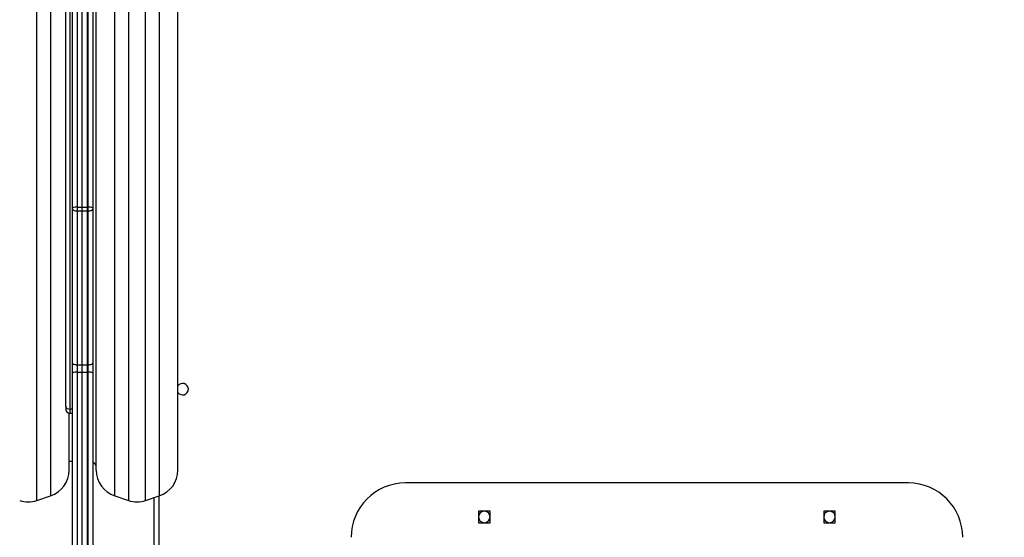
# Model space of a CAD drawing. Units: millimetres. Extents: x -4088 to -1533, y -1429 to -23.
# Drawn here: x -2448 to -2376, y -1017 to -979 of the extents above; entities that cross this region are included whole.
import ezdxf

# ---------------------------------------------------------------- set-up
doc = ezdxf.new("R2010")
doc.units = ezdxf.units.MM
doc.header["$LTSCALE"] = 20
doc.header["$PDSIZE"] = -1
doc.layers.add('VP-DIM', color=7, linetype='Continuous')
doc.layers.add('VP-EQ', color=7, linetype='Continuous', true_color=0x8a3492)
doc.dimstyles.get("Standard").update_dxf_attribs({"dimtxt": 14, "dimasz": 20, "dimexe": 20, "dimexo": 50, "dimgap": 20, "dimtad": 0, "dimdec": 0, "dimzin": 0, "dimdsep": 46, "dimtxsty": 'Standard', "dimcen": -0.09, "dimadec": 0, "dimazin": 0, "dimtfac": 1, "dimtdec": 4, "dimtofl": 0, "dimtmove": 0, "dimatfit": 3, "dimfxl": 70, "dimfxlon": 1, "dimtolj": 1, "dimtzin": 0, "dimarcsym": 0})

# ---------------------------------------------------------------- blocks, each defined once
blk = doc.blocks.new('*D23')
at = {"layer": 'Defpoints', "color": 0}
for p in [(-2896.593, -447.427), (-2378.517, -1229.416), (-1684.067, -1229.416)]:
    blk.add_point(p, dxfattribs=at)
at = {"layer": 'VP-DIM', "color": 0, "lineweight": -2}
for p, q in [((-1754.067, -447.427), (-1664.067, -447.427)), ((-1684.067, -467.427), (-1684.067, -799.755)), ((-1684.067, -1209.416), (-1684.067, -877.088)), ((-1754.067, -1229.416), (-1664.067, -1229.416))]:
    blk.add_line(p, q, dxfattribs=at)
at = {"layer": 'VP-DIM', "color": 0}
for points in [[(-1680.734, -467.427), (-1687.401, -467.427), (-1684.067, -447.427)], [(-1687.401, -1209.416), (-1680.734, -1209.416), (-1684.067, -1229.416)]]:
    blk.add_solid(points, dxfattribs=at)
at = {"layer": 'VP-DIM', "color": 0, "insert": (-1684.067, -838.421), "char_height": 14, "attachment_point": 5, "rotation": 90}
blk.add_mtext('\\A1;782', dxfattribs=at)
blk = doc.blocks.new('*D24')
at = {"layer": 'Defpoints', "color": 0}
for p in [(-2919.417, -247.427), (-2401.417, -1429.416), (-1553.327, -1429.416)]:
    blk.add_point(p, dxfattribs=at)
at = {"layer": 'VP-DIM', "color": 0, "lineweight": -2}
for p, q in [((-1623.327, -247.427), (-1533.327, -247.427)), ((-1553.327, -267.427), (-1553.327, -797.421)), ((-1553.327, -1409.416), (-1553.327, -879.421)), ((-1623.327, -1429.416), (-1533.327, -1429.416))]:
    blk.add_line(p, q, dxfattribs=at)
at = {"layer": 'VP-DIM', "color": 0}
for points in [[(-1549.994, -267.427), (-1556.661, -267.427), (-1553.327, -247.427)], [(-1556.661, -1409.416), (-1549.994, -1409.416), (-1553.327, -1429.416)]]:
    blk.add_solid(points, dxfattribs=at)
at = {"layer": 'VP-DIM', "color": 0, "insert": (-1553.327, -838.421), "char_height": 14, "attachment_point": 5, "rotation": 90}
blk.add_mtext('\\A1;1182', dxfattribs=at)
blk = doc.blocks.new('1418x2')
at = {"layer": 'VP-EQ', "color": 0, "linetype": 'Continuous', "lineweight": 25}
for p, q in [((-691.211, -2488.702), (-691.211, -2441.295)), ((-690.861, -2441.257), (-690.861, -2488.664)), ((-690.511, -2441.244), (-690.511, -2488.664)), ((-690.111, -2488.664), (-690.111, -2441.244)), ((-690.061, -2488.664), (-690.061, -2441.257)), ((-689.711, -2449.599), (-689.711, -2488.702)), ((-693.828, -2510.236), (-693.828, -2453.658)), ((-692.828, -2453.991), (-692.828, -2509.903)), ((-688.093, -2509.903), (-688.093, -2453.991)), ((-687.093, -2453.658), (-687.093, -2510.236)), ((-685.828, -2510.236), (-685.828, -2453.658)), ((-684.828, -2453.991), (-684.828, -2509.903)), ((-689.461, -2508.005), (-689.461, -2455.889)), ((-683.461, -2508.005), (-683.461, -2455.889)), ((-691.711, -2503.298), (-691.711, -2460.596)), ((-691.411, -2460.385), (-691.411, -2503.509)), ((-691.211, -2488.787), (-691.211, -2488.702)), ((-691.211, -2500.125), (-691.211, -2488.787)), ((-690.861, -2488.664), (-690.861, -2488.927)), ((-690.861, -2488.664), (-690.061, -2488.664)), ((-690.861, -2488.927), (-690.061, -2488.927)), ((-690.861, -2488.927), (-690.861, -2500.253)), ((-690.511, -2488.664), (-690.511, -2488.927)), ((-690.511, -2488.664), (-690.111, -2488.664)), ((-690.511, -2488.927), (-690.111, -2488.927)), ((-690.511, -2488.927), (-690.511, -2500.253)), ((-690.111, -2488.927), (-690.111, -2488.664)), ((-690.111, -2500.253), (-690.111, -2488.927)), ((-690.061, -2488.927), (-690.061, -2488.664)), ((-690.061, -2500.253), (-690.061, -2488.927)), ((-689.711, -2488.702), (-689.711, -2488.787)), ((-689.711, -2488.787), (-689.711, -2500.125)), ((-691.211, -2500.862), (-691.211, -2500.125)), ((-690.861, -2500.253), (-690.061, -2500.253)), ((-690.861, -2500.253), (-690.861, -2500.8)), ((-690.511, -2500.253), (-690.111, -2500.253)), ((-690.511, -2500.253), (-690.511, -2500.8)), ((-690.111, -2500.8), (-690.111, -2500.253)), ((-690.061, -2500.8), (-690.061, -2500.253)), ((-689.711, -2500.125), (-689.711, -2500.862)), ((-691.211, -2521.404), (-691.211, -2500.862)), ((-690.861, -2500.8), (-690.861, -2521.342)), ((-690.861, -2500.8), (-690.061, -2500.8)), ((-690.511, -2500.8), (-690.111, -2500.8)), ((-690.511, -2500.8), (-690.511, -2521.342)), ((-690.111, -2521.342), (-690.111, -2500.8)), ((-690.061, -2521.342), (-690.061, -2500.8)), ((-689.711, -2500.862), (-689.711, -2514.295)), ((-691.711, -2503.298), (-691.711, -2503.505)), ((-691.211, -2503.509), (-691.411, -2503.509)), ((-691.411, -2503.509), (-691.411, -2503.805)), ((-691.461, -2508.005), (-691.461, -2503.801)), ((-691.411, -2503.805), (-691.211, -2503.805)), ((-691.461, -2507.347), (-691.211, -2507.347)), ((-629.711, -2508.947), (-666.711, -2508.947)), ((-693.828, -2510.236), (-692.828, -2509.903)), ((-688.093, -2509.903), (-687.093, -2510.236)), ((-685.828, -2510.236), (-684.828, -2509.903)), ((-685.211, -2514.147), (-685.211, -2510.03)), ((-684.861, -2509.914), (-684.861, -2513.997)), ((-660.486, -2511.022), (-661.336, -2511.022)), ((-661.336, -2511.022), (-661.336, -2511.872)), ((-660.486, -2511.872), (-660.486, -2511.022)), ((-635.086, -2511.022), (-635.936, -2511.022)), ((-635.936, -2511.022), (-635.936, -2511.872)), ((-635.086, -2511.872), (-635.086, -2511.022)), ((-661.336, -2511.872), (-660.486, -2511.872)), ((-635.936, -2511.872), (-635.086, -2511.872))]:
    blk.add_line(p, q, dxfattribs=at)
at = {"layer": 'VP-EQ', "color": 0, "linetype": 'Continuous', "lineweight": 25, "flags": 128}
for points in [[(-691.211, -2488.787), (-691.211, -2488.789), (-691.202, -2488.819), (-691.158, -2488.862), (-691.079, -2488.897), (-690.977, -2488.919), (-690.861, -2488.927)], [(-690.111, -2488.927), (-689.978, -2488.918), (-689.861, -2488.893), (-689.772, -2488.853), (-689.721, -2488.803), (-689.718, -2488.795)], [(-690.061, -2488.927), (-689.945, -2488.919), (-689.842, -2488.897), (-689.764, -2488.862), (-689.719, -2488.819), (-689.711, -2488.789), (-689.711, -2488.787)], [(-691.211, -2500.125), (-691.204, -2500.15), (-691.184, -2500.174), (-691.152, -2500.196), (-691.108, -2500.216), (-691.055, -2500.232), (-690.995, -2500.244), (-690.929, -2500.251), (-690.861, -2500.253)], [(-690.061, -2500.253), (-689.993, -2500.251), (-689.927, -2500.244), (-689.866, -2500.232), (-689.813, -2500.216), (-689.77, -2500.196), (-689.737, -2500.174), (-689.718, -2500.15), (-689.711, -2500.125)]]:
    blk.add_lwpolyline(points, dxfattribs=at)
at = {"layer": 'VP-EQ', "color": 0, "linetype": 'Continuous', "lineweight": 25}
for centre, radius, start, end in [((-690.947, -2489.495), 0.835, 84.0599, 108.39404), ((-689.974, -2489.495), 0.835, 71.60596, 95.9401), ((-690.946, -2501.338), 0.545, 81.05611, 119.13514), ((-689.976, -2501.338), 0.545, 60.86486, 98.94389), ((-683.111, -2502.047), 0.425, 0, 145.43968), ((-683.111, -2502.047), 0.425, 214.56032, 0), ((-691.449, -2503.244), 0.268, 191.60487, 278.14321), ((-691.411, -2503.505), 0.3, 180, 270), ((-689.909, -2507.826), 0.449, 357.29788, 63.75056), ((-693.461, -2508.005), 2, 288.43495, 0), ((-687.461, -2508.005), 2, 180, 251.56505), ((-685.461, -2508.005), 2, 288.43495, 0), ((-666.711, -2512.947), 4, 90, 180), ((-629.711, -2512.947), 4, 0, 90), ((-694.461, -2508.339), 2, 251.56505, 288.43495), ((-686.461, -2508.339), 2, 251.56505, 288.43495), ((-660.911, -2511.447), 0.425, 92.63464, 360), ((-660.911, -2511.447), 0.425, 360, 87.36536), ((-635.511, -2511.447), 0.425, 92.63464, 0), ((-635.511, -2511.447), 0.425, 0, 87.36536)]:
    blk.add_arc(centre, radius, start, end, dxfattribs=at)
blk = doc.blocks.new('wd1418x2 2d')
at = {"layer": 'VP-EQ', "color": 0}
blk.add_blockref('1418x2', (-1753.206, 1495.526), dxfattribs=at)

msp = doc.modelspace()

# ---------------------------------------------------------------- block references
at = {"layer": 'VP-EQ', "color": 0}
msp.add_blockref('wd1418x2 2d', (0, 0), dxfattribs=at)

# ---------------------------------------------------------------- dimensions: what is measured, and where the dimension line sits
at = {"layer": 'VP-DIM', "color": 0}
for base, p1, p2, picture, middle in [((-1553.327, -1429.416), (-2919.417, -247.427), (-2401.417, -1429.416), '*D24', (-1553.327, -838.421)), ((-1684.067, -1229.416), (-2896.593, -447.427), (-2378.517, -1229.416), '*D23', (-1684.067, -838.421))]:
    dim = msp.add_linear_dim(base=base, p1=p1, p2=p2, angle=90, dimstyle='Standard', dxfattribs=at)
    dim.commit()
    dim.dimension.update_dxf_attribs({"geometry": picture, "text_midpoint": middle})

doc.saveas('drawing.dxf')
